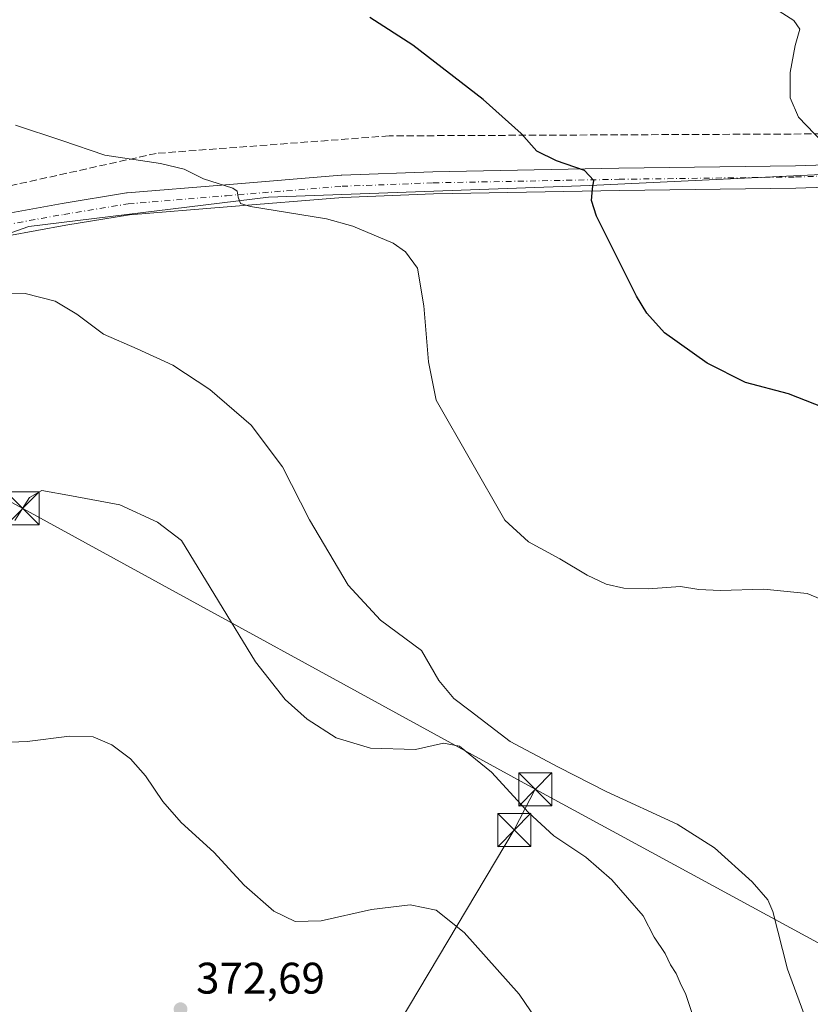
# Model space of a CAD drawing. Units: metres. Extents: x 594055 to 597512, y 4710562 to 4712922.
# Drawn here: x 594484 to 594663, y 4711540 to 4711763 of the extents above; entities that cross this region are included whole.
import ezdxf

# ---------------------------------------------------------------- set-up
doc = ezdxf.new("R2010")
doc.units = ezdxf.units.M
doc.header["$MEASUREMENT"] = 0
doc.linetypes.add('DGN Style 3', pattern=[2.307223458686699, 1.648016756204785, -0.6592067024819142])
doc.linetypes.add('DGN Style 4', pattern=[2.6384748266838614, 1.318413404963828, -0.6592067024819142, 0.001648016756204785, -0.6592067024819142])
for name, color, linetype, lineweight in [('Conducción de hidrocarburos lineal', 6, 'DGN Style 3', 0), ('Cultivos herbáceos CxS', 92, 'Continuous', 0), ('Cultivos leñosos CxS', 92, 'Continuous', 0), ('Curva de nivel maestra', 30, 'Continuous', 30), ('Curva de nivel normal', 30, 'Continuous', 0), ('Instalación de servicios públicos CxS', 91, 'Continuous', 0), ('Pista no pavimentada Cxs', 111, 'Continuous', 0), ('Pista no pavimentada eje', 91, 'DGN Style 4', 0), ('Punto de cota en terreno', 7, 'Continuous', 0), ('Rótulo de punto de cota en terreno', 7, 'Continuous', 0), ('Tendido', 6, 'Continuous', 0), ('Torre de tendido puntual', 7, 'Continuous', 0)]:
    doc.layers.add(name, color=color, linetype=linetype, lineweight=lineweight)
doc.styles.add('Style-Arial', font='txt')

# ---------------------------------------------------------------- blocks, each defined once
blk = doc.blocks.new('*U15')
at = {"layer": 'Cultivos herbáceos CxS', "color": 92, "linetype": 'Continuous', "lineweight": 0}
blk.add_polyline3d([(594694.0752999998, 4711779.883500001, 344.0347000000039), (594708.4850000005, 4711754.799500001, 344.0347000000039), (594715.9562999997, 4711730.249299999, 344.7217999999993), (594612.6152999997, 4711725.356899999, 350.1315999999933), (594539.8547, 4711722.710999999, 355.0022000000026), (594485.6151000002, 4711716.0964, 357.5148000000045), (594451.6801000005, 4711704.165899999, 358.8681999999972)], dxfattribs=at)
blk = doc.blocks.new('5PATER')
at = {"layer": 'Cultivos leñosos CxS', "linetype": 'Continuous', "lineweight": 0}
h = blk.add_hatch(color=51, dxfattribs=at)
edge = h.paths.add_edge_path()
edge.add_ellipse((0, 0), major_axis=(-0.1095731443231308, -0.1110710700762829), ratio=0.9994222409660322, start_angle=0, end_angle=360)
blk = doc.blocks.new('5TTEND')
at = {"layer": 'Instalación de servicios públicos CxS', "color": 7, "linetype": 'Continuous', "lineweight": 0}
for p, q in [((-0.375, 0.3754), (0.375, -0.3746)), ((0.3720000000000001, 0.3784000000000001), (-0.3720000000000001, -0.3776))]:
    blk.add_line(p, q, dxfattribs=at)
at = {"layer": 'Instalación de servicios públicos CxS', "color": 7, "linetype": 'Continuous', "lineweight": 0, "flags": 128}
blk.add_lwpolyline([(-0.375, -0.3746), (0.375, -0.3746), (0.375, 0.3754), (-0.375, 0.3754), (-0.3720000000000001, -0.3776)], dxfattribs=at)

msp = doc.modelspace()

# ---------------------------------------------------------------- linework, layer by layer
at = {"layer": 'Conducción de hidrocarburos lineal', "color": 6, "linetype": 'DGN Style 3', "lineweight": 0}
msp.add_polyline3d([(594871.6623999998, 4711502.955700001, 351.3727999999974), (594808.0029999996, 4711577.3333, 348.0567000000011), (594753.8343000002, 4711660.932800001, 345.7661999999983), (594713.517, 4711737.26, 344.4729999999981), (594567.1799999997, 4711736.586999999, 352.9692000000068), (594514.4840000002, 4711732.626, 354.7483000000066), (594448.1164999995, 4711717.9036, 357.7197000000015), (594210.1497999998, 4711651.3872, 368.6070000000037), (594206.4790000003, 4711656.608999999, 368.4020000000019), (594277.8520000001, 4711755.443, 365.4419000000053), (594295.108, 4711801.018999999, 364.8197999999975), (594313.8402000006, 4711879.299699999, 362.9526000000042), (594323.0318999998, 4711948.213199999, 359.6331000000064), (594312.0690000001, 4711970.591, 361.1977999999945), (594314.9271999998, 4711973.8632, 361.8494000000064)], dxfattribs=at)
at = {"layer": 'Cultivos herbáceos CxS', "color": 92, "linetype": 'Continuous', "lineweight": 0}
for points in [[(594172.2993000001, 4711410.587900001, 373.5222000000067), (594184.5137, 4711540.663899999, 372.9557000000059), (594186.7662000004, 4711564.6505, 370.5537999999942), (594187.4676000001, 4711572.119700001, 370.292300000001), (594187.8256999999, 4711573.3891, 370.25), (594189.8941000003, 4711589.8705, 369.6771000000008), (594190.3839999996, 4711593.593, 369.5273000000016), (594191.5517999995, 4711602.467499999, 369.1701999999932), (594192.2878000002, 4711610.163100001, 369.0703000000067), (594192.6969999997, 4711619.981899999, 368.8622999999934), (594195.2780999999, 4711638.427999999, 368.3013000000064), (594273.9479, 4711656.565099999, 366.4505000000063), (594333.9095000001, 4711674.147500001, 363.184500000003), (594350.0730999997, 4711612.9531, 364.0617000000057), (594462.0708, 4711641.817100001, 364.0267000000022), (594451.6801000005, 4711704.165899999, 358.8681999999972), (594485.6151000002, 4711716.0964, 357.5148000000045), (594539.8547, 4711722.710999999, 355.0022000000026), (594612.6152999997, 4711725.356899999, 350.1315999999933), (594715.9562999997, 4711730.249299999, 344.7217999999993), (594803.073, 4711706.7742, 341.7844999999944), (594913.0705000004, 4711674.043299999, 338.4670999999944)], [(594715.9562999997, 4711730.249299999, 344.7217999999993), (594612.6152999997, 4711725.356899999, 350.1315999999933), (594539.8547, 4711722.710999999, 355.0022000000026), (594485.6151000002, 4711716.0964, 357.5148000000045), (594451.6801000005, 4711704.165899999, 358.8681999999972)], [(594715.9562999997, 4711730.249299999, 344.7217999999993), (594612.6152999997, 4711725.356899999, 350.1315999999933), (594539.8547, 4711722.710999999, 355.0022000000026), (594485.6151000002, 4711716.0964, 357.5148000000045), (594451.6801000005, 4711704.165899999, 358.8681999999972)]]:
    msp.add_polyline3d(points, dxfattribs=at)
at = {"layer": 'Curva de nivel maestra', "color": 30, "linetype": 'Continuous', "lineweight": 30, "elevation": 350, "flags": 128}
msp.add_lwpolyline([(594671.2199999997, 4711672.8301), (594657.5999999996, 4711678.210100001), (594647.8099999996, 4711680.7501), (594639.1600000003, 4711685.100099999), (594629.4800000006, 4711691.960100001), (594625.4900000002, 4711696.4101), (594623.2000000002, 4711700.3101), (594614.1500000004, 4711718.4001), (594612.9699999997, 4711721.9301), (594613.1799999997, 4711724.5801), (594613.5, 4711726.4801), (594611.3899999997, 4711728.710100001), (594605.0899999999, 4711730.9001), (594600.6399999997, 4711733.110099999), (594597.0800000001, 4711737.1501), (594588.4800000006, 4711744.790100001), (594572.54, 4711757.130100001), (594562.8200000003, 4711763.4101)], dxfattribs=at)
at = {"layer": 'Curva de nivel normal', "color": 30, "linetype": 'Continuous', "lineweight": 0, "flags": 128}
for points, elevation in [([(594665.2599999999, 4711735.190099999), (594659.8300000001, 4711740.8301), (594657.9299999997, 4711745.190099999), (594657.9699999997, 4711750.9001), (594659.1200000001, 4711757.0601), (594660.1399999997, 4711760.7301), (594658.7999999998, 4711762.6801), (594655.4400000004, 4711764.8201)], 345), ([(594667.9900000002, 4711630.4001), (594661.8200000003, 4711633.0001), (594652, 4711633.940099999), (594642.0999999996, 4711633.620100001), (594637.2599999999, 4711633.9001), (594633.1399999997, 4711634.550100001), (594625.8200000003, 4711634.0101), (594620.3399999999, 4711634.1501), (594616.2800000003, 4711635.0701), (594611.9800000006, 4711637.120100001), (594605.8399999999, 4711640.8101), (594598.7599999999, 4711644.700099999), (594593.3399999999, 4711649.610099999), (594577.79, 4711676.7401), (594576.1100000005, 4711685.4001), (594575.0199999996, 4711698.0801), (594573.6299999999, 4711706.630100001), (594570.8499999996, 4711710.350099999), (594568.1100000005, 4711712.2601), (594558.9800000006, 4711716.1601), (594552.9800000006, 4711717.780099999), (594535.8200000003, 4711720.5601), (594533.5, 4711721.270099999), (594533, 4711722.700099999), (594532.8099999996, 4711724.0601), (594531.7800000003, 4711724.7401), (594525.1500000004, 4711726.870100001), (594520.8200000003, 4711729.0601), (594515.4299999997, 4711730.350099999), (594502.8399999999, 4711732.220100001), (594493.0999999996, 4711735.5701), (594482.6200000001, 4711738.9901)], 355), ([(594477.9100000003, 4711701.0801), (594484.8200000003, 4711700.920100001), (594491.5700000003, 4711699.140100001), (594496.5099999999, 4711696.2501), (594502.4900000002, 4711691.6601), (594510.1699999999, 4711688.390100001), (594518.2400000002, 4711684.640100001), (594526.5800000001, 4711679.170100001), (594535.9800000006, 4711671.0601), (594543.0800000001, 4711661.6601), (594549.1799999997, 4711649.6501), (594557.9400000004, 4711634.8301), (594565.2599999999, 4711626.920100001), (594574.4699999997, 4711620.040100001), (594578.4600000001, 4711613.300100001), (594581.79, 4711609.2301), (594585.5, 4711606.4101), (594594.6100000005, 4711599.4901), (594605.5099999999, 4711593.620100001), (594616.2999999998, 4711588.170100001), (594632.4000000004, 4711580.720100001), (594640.7999999998, 4711575.350099999), (594649.3600000005, 4711567.710100001), (594652.9100000003, 4711563.630100001), (594654.0599999996, 4711560.950099999), (594657.3200000003, 4711547.940099999), (594661.5899999999, 4711536.450099999)], 360.0000000000001), ([(594636.0199999996, 4711537.190099999), (594634.3399999999, 4711542.1601), (594633.0300000003, 4711544.8101), (594632.1699999999, 4711546.9101), (594630.8600000005, 4711548.880100001), (594629.6399999997, 4711551.4901), (594627.1399999997, 4711555.170100001), (594624.6799999997, 4711559.960100001), (594617.5599999996, 4711568.1601), (594611.6799999997, 4711573.290100001), (594604.4900000002, 4711578.100099999), (594598.7000000002, 4711583.420100001), (594590.3799999999, 4711592.520099999), (594583.1399999997, 4711598.370100001), (594579.4699999997, 4711599.0601), (594573.1399999997, 4711597.670100001), (594562.9900000002, 4711597.9801), (594555.2000000002, 4711600.300100001), (594548.6200000001, 4711604.550100001), (594543.6799999997, 4711608.950099999), (594536.9299999997, 4711617.530099999), (594520.1500000004, 4711644.970100001), (594514.7400000002, 4711649.140100001), (594506.2000000002, 4711653.030099999), (594495.2999999998, 4711655.110099999), (594488.5999999996, 4711656.280099999), (594485.75, 4711654.690099999), (594482.4699999997, 4711649.530099999)], 365), ([(594604.1900000004, 4711531.140100001), (594596.6100000005, 4711542.2301), (594584.1799999997, 4711556.2401), (594577.8399999999, 4711561.2401), (594571.9100000003, 4711562.470100001), (594563.1699999999, 4711561.4001), (594551.7699999996, 4711558.870100001), (594545.8899999997, 4711558.7401), (594541.0800000001, 4711561.020099999), (594534.3499999996, 4711566.950099999), (594527.4699999997, 4711574.4101), (594520.1200000001, 4711581.1501), (594515.9299999997, 4711585.9101), (594512.0300000003, 4711591.720100001), (594508.5999999996, 4711595.540100001), (594504.4199999999, 4711598.690099999), (594500.1900000004, 4711600.520099999), (594494.8200000003, 4711600.700099999), (594485.2599999999, 4711599.440099999), (594479.5, 4711599.2501)], 370)]:
    msp.add_lwpolyline(points, dxfattribs=dict(at, elevation=elevation))
at = {"layer": 'Pista no pavimentada Cxs', "color": 111, "linetype": 'Continuous', "lineweight": 0}
for points in [[(594479.8964000001, 4711718.8924, 357.4569000000047), (594493.1415999997, 4711721.276500001, 356.9790000000066), (594507.7170000002, 4711723.661699999, 356.2649999999995), (594507.9130999995, 4711723.685900001, 356.2562999999937), (594530.1412000004, 4711725.538100001, 355.3065000000061), (594556.3381000003, 4711727.655200001, 354.1753999999929), (594556.4434000002, 4711727.661499999, 354.1708000000072), (594577.1054999996, 4711728.455800001, 353.0099999999948), (594619.2057999996, 4711729.250399999, 349.332899999994), (594659.1403000001, 4711729.7794, 346.5926999999938), (594707.2698999997, 4711731.3661, 344.883799999996), (594707.3523000004, 4711731.367500001, 344.8828000000067), (594707.5471000001, 4711731.3599, 344.8812999999937), (594713.4111000003, 4711730.9016, 344.8567999999942)], [(594479.8964000001, 4711718.8924, 357.4569000000047), (594493.1415999997, 4711721.276500001, 356.9790000000066), (594507.7170000002, 4711723.661699999, 356.2649999999995), (594507.9130999995, 4711723.685900001, 356.2562999999937), (594530.1412000004, 4711725.538100001, 355.3065000000061), (594556.3381000003, 4711727.655200001, 354.1753999999929), (594556.4434000002, 4711727.661499999, 354.1708000000072), (594577.1054999996, 4711728.455800001, 353.0099999999948), (594619.2057999996, 4711729.250399999, 349.332899999994), (594659.1403000001, 4711729.7794, 346.5926999999938), (594707.2698999997, 4711731.3661, 344.883799999996)], [(594887.6257999997, 4711679.1075, 339.0449999999983), (594813.5425000006, 4711701.067700001, 341.5092000000004), (594770.4474, 4711713.493899999, 343.2948999999935), (594751.7578999996, 4711718.4954, 343.7339999999967), (594738.8669999996, 4711721.1262, 344.1824999999953), (594738.7779000001, 4711721.1461, 344.1858999999968), (594734.3861999996, 4711722.210700001, 344.6209999999992), (594723.1478000004, 4711724.796599999, 345.9812999999995), (594715.1771, 4711725.748299999, 344.9627999999939), (594707.2959000003, 4711726.3643, 345.1120999999985), (594659.2558000004, 4711724.7807, 346.8390999999974), (594619.2860000003, 4711724.251, 349.7333999999973), (594577.2487000005, 4711723.457800001, 353.3255000000063), (594556.6882999997, 4711722.667199999, 354.3916000000027), (594530.5502000004, 4711720.5549, 355.6578000000009), (594508.4267999995, 4711718.711300001, 356.7247999999963), (594493.9918000001, 4711716.349300001, 357.5936999999976), (594480.8450999996, 4711713.982799999, 358.1521999999969)], [(594715.1771, 4711725.748299999, 344.9627999999939), (594707.2959000003, 4711726.3643, 345.1120999999985), (594659.2558000004, 4711724.7807, 346.8390999999974), (594619.2860000003, 4711724.251, 349.7333999999973), (594577.2487000005, 4711723.457800001, 353.3255000000063), (594556.6882999997, 4711722.667199999, 354.3916000000027), (594530.5502000004, 4711720.5549, 355.6578000000009), (594508.4267999995, 4711718.711300001, 356.7247999999963), (594493.9918000001, 4711716.349300001, 357.5936999999976), (594480.8450999996, 4711713.982799999, 358.1521999999969)]]:
    msp.add_polyline3d(points, dxfattribs=at)
at = {"layer": 'Pista no pavimentada eje', "color": 91, "linetype": 'DGN Style 4', "lineweight": 0}
msp.add_polyline3d([(594203.5065000001, 4711643.3991, 368.4026000000013), (594204.8954999996, 4711641.3989, 368.3882000000012), (594206.7001, 4711640.9823, 368.364499999996), (594209.1672999999, 4711641.0349, 368.3200999999972), (594214.5647, 4711641.828500001, 368.1876000000047), (594250.1513, 4711652.4027, 367.2020000000048), (594277.9326999999, 4711660.604699999, 366.2606999999989), (594346.4599000001, 4711679.3903, 362.6548999999941), (594411.8120999997, 4711697.381899999, 359.993100000007), (594448.0601000005, 4711708.229900001, 358.747000000003), (594464.4643000001, 4711712.727700001, 358.2571000000025), (594480.3393000001, 4711716.4319, 357.7771000000066), (594493.5685000002, 4711718.813300001, 357.1521999999969), (594508.1206999999, 4711721.194499999, 356.5096000000049), (594530.3457000004, 4711723.046499999, 355.4020000000019), (594556.5395000001, 4711725.1633, 354.2841000000044), (594577.1771, 4711725.956900001, 353.1757000000071), (594619.2459000006, 4711726.750700001, 349.7036999999983), (594659.1980999997, 4711727.279899999, 346.9397999999928), (594707.3523000004, 4711728.867500001, 345.0188000000053), (594720.1907000003, 4711727.8641, 345.0973999999987)], dxfattribs=at)
at = {"layer": 'Tendido', "color": 6, "linetype": 'Continuous', "lineweight": 0, "extrusion": (-0.4802115399678875, -0.8766144016817773, 0.03072568381288727), "elevation": -4415769.079619071, "flags": 128}
msp.add_lwpolyline([(-1742341.83957262, 136108.6966102436), (-1742278.935586511, 136109.9913215354), (-1742146.626860746, 136108.7366291383)], dxfattribs=at)
at = {"layer": 'Tendido', "color": 6, "linetype": 'Continuous', "lineweight": 0}
for points in [[(594082.0684000002, 4710837.967499999, 354.593399999998), (594153.1858999999, 4710908.5317, 361.2592000000004), (594280.7153000003, 4711031.8278, 381.0620000000054), (594287.2703, 4711145.461300001, 385.2057000000059), (594356.3267000001, 4711236.0283, 388.3708999999944), (594419.8268999998, 4711320.007200001, 387.9680999999982), (594483.5651000004, 4711402.8749, 391.4395999999979), (594518.7282999996, 4711448.833100001, 383.485400000005), (594556.7489999998, 4711514.476399999, 374.428899999999), (594595.4974999996, 4711579.422499999, 368.9729999999981), (594600.2599999999, 4711588.630000001, 366.9489999999932)], [(594600.2599999999, 4711588.630000001, 366.9489999999932), (594719.3099999996, 4711523.99, 367.625199999995), (594835.5499999998, 4711459.67, 372.7118999999948), (594941.7100000001, 4711401.01, 356.020399999994), (595063.6401000004, 4711386.861, 362.6059999999998)]]:
    msp.add_polyline3d(points, dxfattribs=at)

# ---------------------------------------------------------------- block references
at = {"layer": 'Cultivos herbáceos CxS', "color": 92, "linetype": 'Continuous', "lineweight": 0}
msp.add_blockref('*U15', (0, 0), dxfattribs=at)
at = {"layer": 'Punto de cota en terreno', "color": 7, "linetype": 'Continuous', "lineweight": 0, "xscale": 10, "yscale": 10, "zscale": 10}
msp.add_blockref('5PATER', (594519.9600000001, 4711538.850000001, 372.6900000000023), dxfattribs=at)
at = {"layer": 'Torre de tendido puntual', "color": 7, "linetype": 'Continuous', "lineweight": 0, "xscale": 10, "yscale": 10, "zscale": 10}
for p in [(594484.2400000002, 4711652.230000001, 368.2030999999988), (594600.2599999999, 4711588.630000001, 366.9489999999932), (594595.4974999996, 4711579.422499999, 368.9729999999981)]:
    msp.add_blockref('5TTEND', p, dxfattribs=at)

# ---------------------------------------------------------------- texts
at = {"layer": 'Rótulo de punto de cota en terreno', "color": 7, "linetype": 'Continuous', "lineweight": 0, "style": 'Style-Arial'}
msp.add_text('372,69', height=7.000000000000002, dxfattribs=at).set_placement((594523.4878000002, 4711542.377800001))

doc.saveas('drawing.dxf')
